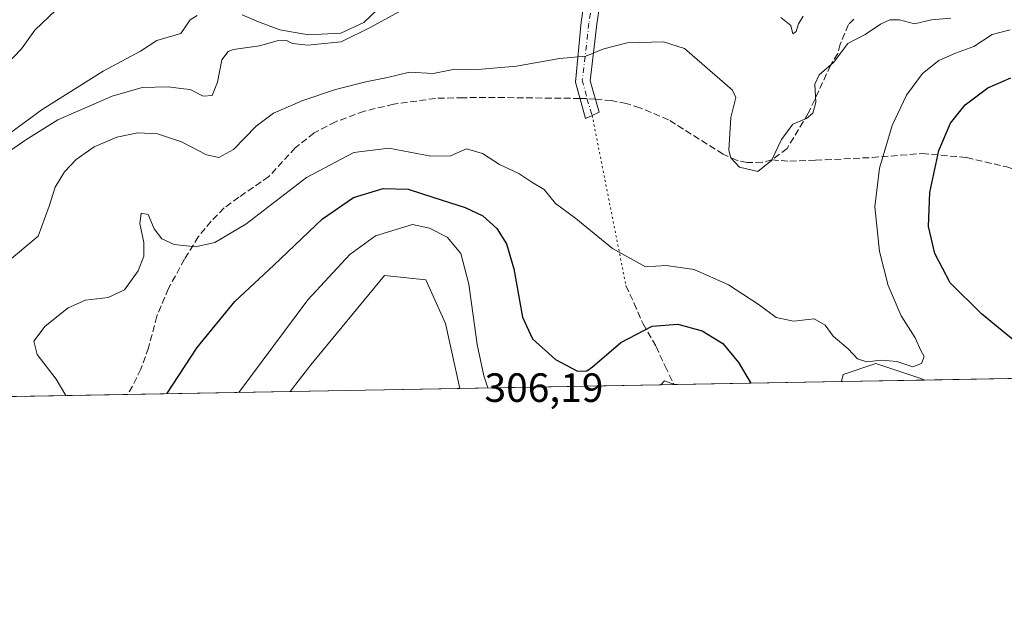
# Model space of a CAD drawing. Units: metres. Extents: x 625870 to 629361, y 4653218 to 4655593.
# Drawn here: x 628706 to 628948, y 4653218 to 4653360 of the extents above; entities that cross this region are included whole.
import ezdxf

# ---------------------------------------------------------------- set-up
doc = ezdxf.new("R2010")
doc.units = ezdxf.units.M
doc.header["$MEASUREMENT"] = 0
for name, pattern in [('DGN Style 3', [2.307223458686699, 1.648016756204785, -0.6592067024819142]), ('DGN Style 4', [2.6384748266838614, 1.318413404963828, -0.6592067024819142, 0.001648016756204785, -0.6592067024819142]), ('DGN Style 5', [1.1536117293433497, 0.4944050268614355, -0.6592067024819142])]:
    doc.linetypes.add(name, pattern=pattern)
for name, color, linetype, lineweight in [('Camino Cxs', 7, 'Continuous', 0), ('Camino eje', 30, 'DGN Style 4', 13), ('Comarca CxS', 21, 'Continuous', 0), ('Comunidad Autónoma CxS', 142, 'Continuous', 0), ('Corriente natural lineal', 142, 'Continuous', 13), ('Cultivos herbáceos CxS', 92, 'Continuous', 0), ('Curva de nivel maestra', 30, 'Continuous', 30), ('Curva de nivel normal', 30, 'Continuous', 0), ('Espacio natural protegido CxS', 121, 'Continuous', 0), ('Matorral CxS', 135, 'Continuous', 0), ('Municipio CxS', 4, 'Continuous', 0), ('Provincia CxS', 1, 'Continuous', 0), ('Rótulo de punto de cota en terreno', 7, 'Continuous', 0), ('Senda', 7, 'DGN Style 3', 0), ('Senda no paivmentada conexión', 7, 'DGN Style 3', 0), ('Senda virtual', 7, 'DGN Style 5', 0)]:
    doc.layers.add(name, color=color, linetype=linetype, lineweight=lineweight)
doc.styles.add('Style-Arial', font='txt')

# ---------------------------------------------------------------- blocks, each defined once
blk = doc.blocks.new('*U14')
at = {"layer": 'Matorral CxS', "color": 135, "linetype": 'Continuous', "lineweight": 0}
blk.add_polyline3d([(628975.1590999998, 4653272.613100001, 302.3822999999975), (628928.2933999998, 4653271.770400001, 295.631899999993), (628927.6518999999, 4653272.0909, 295.6054000000004), (628916.3766999999, 4653275.817299999, 294.9492000000027), (628908.3989000004, 4653273.161699999, 295.7927999999956), (628907.949, 4653271.4046, 295.9336999999941), (628866.9578, 4653270.667500001, 304.0427999999956), (628864.5438999999, 4653271.5573, 303.770199999999), (628863.6363000004, 4653270.607799999, 303.834600000002), (628814.2719000002, 4653269.7202, 306.6272000000026), (628810.7947000006, 4653285.620300001, 307.5032999999967), (628805.9819, 4653296.321699999, 308.1347999999998), (628795.8198999995, 4653297.3917, 307.6937999999937), (628777.7319, 4653275.511700001, 307.6202999999951), (628772.6951000001, 4653268.9726, 307.4131000000052), (628102.5272000004, 4653256.922599999, 279.293399999995)], dxfattribs=at)
blk = doc.blocks.new('*U15')
at = {"layer": 'Cultivos herbáceos CxS', "color": 92, "linetype": 'Continuous', "lineweight": 0}
for points in [[(628814.2719000002, 4653269.7202, 306.6272000000026), (628772.6951000001, 4653268.9726, 307.4131000000052), (628777.7319, 4653275.511700001, 307.6202999999951), (628795.8198999995, 4653297.3917, 307.6937999999937), (628805.9819, 4653296.321699999, 308.1347999999998), (628810.7947000006, 4653285.620300001, 307.5032999999967)], [(628928.2933999998, 4653271.770400001, 295.631899999993), (628907.949, 4653271.4046, 295.9336999999941), (628908.3989000004, 4653273.161699999, 295.7927999999956), (628916.3766999999, 4653275.817299999, 294.9492000000027), (628927.6518999999, 4653272.0909, 295.6054000000004)]]:
    blk.add_polyline3d(points, close=True, dxfattribs=at)
blk.add_3dface([(628866.9578, 4653270.667500001, 304.0427999999956), (628863.6363000004, 4653270.607799999, 303.834600000002), (628864.5438999999, 4653271.5573, 303.770199999999)], dxfattribs=at)

msp = doc.modelspace()

# ---------------------------------------------------------------- linework, layer by layer
at = {"layer": 'Camino Cxs', "color": 7, "linetype": 'Continuous', "lineweight": 0}
for points in [[(628848.6501000002, 4653363.9301, 288.6206999999995), (628847.9001000002, 4653359.050100001, 289.0022999999928), (628846.2801000001, 4653345.130100001, 290.9579999999987), (628848.4917000001, 4653337.4257, 292.0310999999929), (628846.7720999997, 4653336.6733, 292.0669000000053), (628845.1048999998, 4653335.9439, 292.1212999999989), (628842.6706999998, 4653344.833900001, 290.8965000000026), (628844.0701000001, 4653359.5701, 288.9826999999932), (628844.8101000005, 4653364.4801, 288.4986000000063)], [(628846.7720999997, 4653336.6733, 292.0669000000053), (628845.1048999998, 4653335.9439, 292.1212999999989), (628842.6706999998, 4653344.833900001, 290.8965000000026), (628844.0701000001, 4653359.5701, 288.9826999999932), (628844.8101000005, 4653364.4801, 288.4986000000063)], [(628848.6501000002, 4653363.9301, 288.6206999999995), (628847.9001000002, 4653359.050100001, 289.0022999999928), (628846.2801000001, 4653345.130100001, 290.9579999999987), (628848.4917000001, 4653337.4257, 292.0310999999929), (628846.7720999997, 4653336.6733, 292.0669000000053)]]:
    msp.add_polyline3d(points, dxfattribs=at)
at = {"layer": 'Camino eje', "color": 30, "linetype": 'DGN Style 4', "lineweight": 13, "extrusion": (-0.04042086914055637, 0.1308321226106793, 0.9905801880873181), "elevation": 583676.6967901766, "flags": 128}
msp.add_lwpolyline([(-1974421.857189516, -4220190.408749407), (-1974421.857189516, -4220186.060665903)], dxfattribs=at)
at = {"layer": 'Camino eje', "color": 30, "linetype": 'DGN Style 4', "lineweight": 13}
msp.add_polyline3d([(628846.3551000003, 4653361.765100001, 288.7522000000026), (628845.9851000002, 4653359.3101, 288.980899999995), (628844.3601000002, 4653345.350099999, 290.8849999999948), (628845.5006999997, 4653340.7885, 291.4714999999997)], dxfattribs=at)
at = {"layer": 'Comarca CxS', "color": 21, "linetype": 'Continuous', "lineweight": 0, "flags": 128}
msp.add_lwpolyline([(626101.4374000003, 4653220.9418), (625911.1300009273, 4653217.51998349), (625899.0814, 4653895.1122), (625870.0000009277, 4655530.589983463), (629318.670000952, 4655592.639983464), (629360.9600009517, 4653279.549983488)], close=True, dxfattribs=at)
at = {"layer": 'Comunidad Autónoma CxS', "color": 142, "linetype": 'Continuous', "lineweight": 0, "flags": 128}
msp.add_lwpolyline([(626101.4374000003, 4653220.9418), (625911.1300009273, 4653217.51998349), (625899.0814, 4653895.1122), (625870.0000009277, 4655530.589983463), (629318.670000952, 4655592.639983464), (629360.9600009517, 4653279.549983488)], close=True, dxfattribs=at)
at = {"layer": 'Corriente natural lineal', "color": 142, "linetype": 'Continuous', "lineweight": 13}
msp.add_polyline3d([(628715.2801000001, 4653362.5701, 276.0228000000061), (628709.9901000002, 4653357.540100001, 275.8432999999932), (628706.7100999998, 4653353.030099999, 275.6892999999982), (628702.7301000003, 4653348.860099999, 275.5764000000054)], dxfattribs=at)
at = {"layer": 'Cultivos herbáceos CxS', "color": 92, "linetype": 'Continuous', "lineweight": 0, "extrusion": (-0.06254077714494563, -0.001124186570794672, 0.9980417763794561), "elevation": -44257.52522979712, "flags": 128}
msp.add_lwpolyline([(-4641216.871076812, 711019.5464410735), (-4641216.871076813, 711016.2739051846)], dxfattribs=at)
at = {"layer": 'Cultivos herbáceos CxS', "color": 92, "linetype": 'Continuous', "lineweight": 0, "extrusion": (-0.06435058301054122, 0.1286375593697914, 0.9896016273155511), "elevation": 558418.3076655671, "flags": 128}
msp.add_lwpolyline([(-2644249.046108499, -3839859.063096209), (-2644247.285575846, -3839860.958318249), (-2644246.049210933, -3839860.510584209)], dxfattribs=at)
at = {"layer": 'Cultivos herbáceos CxS', "color": 92, "linetype": 'Continuous', "lineweight": 0, "extrusion": (-0.06235844006140188, -0.001113544423987713, 0.9980531974659088), "elevation": -44093.33521096117, "flags": 128}
msp.add_lwpolyline([(-4641300.946321731, 710480.7889968164), (-4641300.94632173, 710480.7328786375)], dxfattribs=at)
at = {"layer": 'Cultivos herbáceos CxS', "color": 92, "linetype": 'Continuous', "lineweight": 0, "extrusion": (0.0148329630463427, 0.0002667009704721449, 0.999889949983426), "elevation": 10865.5015975424, "flags": 128}
msp.add_lwpolyline([(628854.7170988716, 4653269.03805232), (628834.3703589893, 4653268.672252306)], dxfattribs=at)
at = {"layer": 'Cultivos herbáceos CxS', "color": 92, "linetype": 'Continuous', "lineweight": 0, "extrusion": (0.01889293061343953, 0.0003397180374242062, 0.9998214549430767), "elevation": 13767.51651603886, "flags": 128}
msp.add_lwpolyline([(4641212.621125685, -712237.6235235156), (4641212.621125685, -712196.0326768368)], dxfattribs=at)
at = {"layer": 'Cultivos herbáceos CxS', "color": 92, "linetype": 'Continuous', "lineweight": 0}
for points in [[(628814.2718000002, 4653269.7203, 306.6272000000026), (628810.7947000006, 4653285.620300001, 307.5032999999967), (628805.9819, 4653296.321699999, 308.1347999999998), (628795.8198999995, 4653297.3917, 307.6937999999937), (628777.7319, 4653275.511700001, 307.6202999999951), (628772.6952000001, 4653268.9727, 307.4131000000052)], [(628928.2932000002, 4653271.770500001, 295.6318000000028), (628927.6518999999, 4653272.0909, 295.6054000000004), (628916.3766999999, 4653275.817299999, 294.9492000000027), (628908.3989000004, 4653273.161699999, 295.7927999999956), (628907.949, 4653271.4047, 295.9336999999941)]]:
    msp.add_polyline3d(points, dxfattribs=at)
at = {"layer": 'Curva de nivel maestra', "color": 30, "linetype": 'Continuous', "lineweight": 30, "elevation": 300, "flags": 128}
for points in [[(628955.9400000004, 4653276.840100001), (628942.2999999998, 4653287.9801), (628934.6200000001, 4653295.640100001), (628930.8899999997, 4653302.800100001), (628929.2999999998, 4653309.4101), (628929.5899999999, 4653317.7501), (628931.8399999999, 4653328.090100001), (628934.7300000006, 4653334.7601), (628938.3200000003, 4653339.220100001), (628943.8399999999, 4653343.4001), (628949.5099999999, 4653345.860099999)], [(628742.4458999997, 4653268.429), (628749.8600000005, 4653279.7501), (628759.1100000005, 4653291.0601), (628768.6799999997, 4653299.9801), (628780.6200000001, 4653311.3201), (628788.1900000004, 4653316.5101), (628795.4600000001, 4653318.7401), (628801.6200000001, 4653318.5701), (628807.9199999999, 4653316.5101), (628815.6100000005, 4653314.0601), (628819.9199999999, 4653312.0101), (628823.3600000005, 4653308.960100001), (628825.7800000003, 4653305.140100001), (628827.5700000003, 4653299.0601), (628829.6699999999, 4653287.170100001), (628832.1200000001, 4653281.860099999), (628837.7400000002, 4653276.8201), (628843.1600000003, 4653273.970100001), (628845.4299999997, 4653274.040100001), (628846.8300000001, 4653275.0001), (628853.8300000001, 4653280.940099999), (628861.5, 4653284.970100001), (628867.8300000001, 4653285.470100001), (628873.75, 4653283.860099999), (628878.8300000001, 4653280.720100001), (628882.6600000003, 4653276.040100001), (628885.6884000005, 4653271.0045)], [(628885.6884000005, 4653271.0045), (628885.6885000002, 4653271.0043)]]:
    msp.add_lwpolyline(points, dxfattribs=at)
at = {"layer": 'Curva de nivel normal', "color": 30, "linetype": 'Continuous', "lineweight": 0, "flags": 128}
for points, elevation in [([(628702.2400000002, 4653326.870100001), (628707.8099999997, 4653330.640100001), (628715.6799999997, 4653335.5801), (628728.9699999997, 4653341.360099999), (628736.3600000005, 4653343.5001), (628742.8200000003, 4653343.6601), (628745.8200000003, 4653343.2401), (628748.1299999999, 4653342.9801), (628751.3499999996, 4653341.390100001), (628753.4900000002, 4653341.5801), (628754.8399999999, 4653344.8301), (628755.9299999997, 4653350.290100001), (628757.4199999999, 4653352.350099999), (628758.7999999998, 4653352.860099999), (628765.1500000004, 4653353.690099999), (628769.5099999999, 4653354.920100001), (628771.7699999996, 4653355.0601), (628773.2599999999, 4653354.300100001), (628777.0099999999, 4653353.880100001), (628785.1500000004, 4653354.7401), (628792.4900000002, 4653358.300100001), (628801.1600000003, 4653363.040100001)], 285), ([(628760.9199999999, 4653361.300100001), (628764.9100000003, 4653359.640100001), (628770.0999999996, 4653357.620100001), (628777.1900000004, 4653356.4101), (628785.1399999997, 4653356.840100001), (628790.7199999997, 4653359.4801), (628795.6299999999, 4653364.130100001)], 280), ([(628702.2599999999, 4653299.870100001), (628710.8700000001, 4653307.0801), (628713.5, 4653314.420100001), (628715.04, 4653319.090100001), (628717.3200000003, 4653322.870100001), (628720.1500000004, 4653325.880100001), (628724.5800000001, 4653328.950099999), (628730.1500000004, 4653331.3301), (628735.2800000003, 4653332.4301), (628740.0800000001, 4653332.110099999), (628746.0099999999, 4653330.1501), (628752.1200000001, 4653326.960100001), (628755.1399999997, 4653326.370100001), (628758.7300000006, 4653328.280099999), (628764.3399999999, 4653334.050100001), (628768.54, 4653337.1801), (628775.7800000003, 4653340.360099999), (628783.8200000003, 4653343.020099999), (628791.25, 4653344.9101), (628796.5300000003, 4653345.940099999), (628801.9199999999, 4653347.2401), (628807.7300000006, 4653346.920100001), (628813.0999999996, 4653347.9801), (628818.7300000006, 4653347.920100001), (628828.1699999999, 4653348.7401), (628838.79, 4653350.600099999), (628845.2000000002, 4653351.1601), (628849.6200000001, 4653353.020099999), (628855.3600000005, 4653354.4801), (628864.2999999998, 4653354.710100001), (628869.4600000001, 4653353.090100001), (628881.1900000004, 4653342.890100001), (628882.0199999996, 4653341.0801), (628880.7999999998, 4653336.170100001), (628880.3300000001, 4653328.120100001), (628880.8300000001, 4653326.2401), (628882.9000000004, 4653324.0101), (628887.4600000001, 4653322.920100001), (628890.79, 4653325.600099999), (628893.2699999996, 4653330.7601), (628896.0300000003, 4653334.550100001), (628899.3600000005, 4653335.940099999), (628900.9600000001, 4653337.2301), (628901.6399999997, 4653339.800100001), (628901.4500000002, 4653344.3201), (628902.4800000006, 4653346.620100001), (628906.0300000003, 4653349.640100001), (628909.5499999998, 4653354.270099999), (628913.75, 4653356.540100001), (628917.5099999999, 4653359.040100001), (628919.8399999999, 4653360.140100001), (628922.1699999999, 4653360.0701), (628925.8399999999, 4653359.140100001), (628930, 4653360.120100001), (628934.7999999998, 4653360.4801)], 290), ([(628703.8099999997, 4653332.2301), (628711.8099999997, 4653338.140100001), (628726.7599999999, 4653347.5001), (628735.9800000006, 4653352.450099999), (628739.9900000002, 4653355.0101), (628745.8200000003, 4653356.770099999), (628748.1100000005, 4653360.120100001), (628749.8799999999, 4653361.200099999)], 280), ([(628893.0300000003, 4653360.6601), (628895.5099999999, 4653358.7401), (628895.9800000006, 4653356.700099999), (628896.7999999998, 4653357.2401), (628897.4000000004, 4653359.090100001), (628898.54, 4653361.0101)], 285), ([(628717.6401000004, 4653267.982799999), (628715.2699999996, 4653271.9901), (628710.5800000001, 4653278.040100001), (628709.7999999998, 4653281.300100001), (628712.5899999999, 4653284.9801), (628718.2199999997, 4653289.4901), (628722.4600000001, 4653291.350099999), (628728.0099999999, 4653292.0001), (628731.9900000002, 4653293.880100001), (628735.3399999999, 4653298.590100001), (628736.7400000002, 4653302.130100001), (628736.7699999996, 4653305.530099999), (628735.7800000003, 4653310.1601), (628736.1100000005, 4653312.710100001), (628737.7999999998, 4653312.4001), (628739.2800000003, 4653308.870100001), (628741.1600000003, 4653306.420100001), (628744.2400000002, 4653305.0001), (628749.4600000001, 4653304.440099999), (628754.1500000004, 4653305.470100001), (628761.8099999997, 4653309.9901), (628776.6600000003, 4653321.4301), (628788.29, 4653327.610099999), (628796.8600000005, 4653328.610099999), (628807.1699999999, 4653326.670100001), (628812.0300000003, 4653326.770099999), (628815.9400000004, 4653328.4801), (628819.8600000005, 4653327.3101), (628824.0599999997, 4653324.590100001), (628828.7599999999, 4653322.4001), (628831.9500000002, 4653320.3201), (628834.9800000006, 4653318.520099999), (628837.7800000003, 4653315.050100001), (628842.79, 4653311.350099999), (628851.7599999999, 4653304.0001), (628859.8300000001, 4653299.550100001), (628864.9699999997, 4653299.880100001), (628871.8399999999, 4653298.880100001), (628880.2100000001, 4653295.120100001), (628887.7199999997, 4653290.2401), (628891.9600000001, 4653287.0801), (628896.1699999999, 4653286.2301), (628901.2100000001, 4653286.790100001), (628903.9100000003, 4653285.210100001), (628905.9299999997, 4653282.5001), (628909.5899999999, 4653279.420100001), (628911.8799999999, 4653276.9901), (628914.1699999999, 4653276.280099999), (628917.7699999996, 4653276.6601), (628921.5499999998, 4653276.3201), (628925.4400000004, 4653275.050100001), (628927.6200000001, 4653275.8301), (628928.2199999997, 4653277.5601), (628927.4000000004, 4653278.9801), (628926.0099999999, 4653282.140100001), (628922.5899999999, 4653287.530099999), (628919.3700000001, 4653294.9801), (628917.2999999998, 4653303.3301), (628916.1500000004, 4653314.210100001), (628917.29, 4653323.7301), (628920.3700000001, 4653334.200099999), (628923.9299999997, 4653341.590100001), (628927.8399999999, 4653346.940099999), (628931.8399999999, 4653350.100099999), (628935.9500000002, 4653351.9101), (628940.4299999997, 4653353.5801), (628944.9000000004, 4653356.540100001), (628949.3300000001, 4653357.620100001)], 295), ([(628821.1792000001, 4653269.844599999), (628820.2100000001, 4653272.790100001), (628818.5800000001, 4653280.5001), (628816.5499999998, 4653295.3101), (628814.5199999996, 4653302.8201), (628811.2199999997, 4653306.8201), (628806.8600000005, 4653309.0101), (628802.6799999997, 4653309.940099999), (628793.6100000005, 4653307.120100001), (628787.2699999996, 4653302.5701), (628777.04, 4653291.470100001), (628760.0730999997, 4653268.745800001)], 305)]:
    msp.add_lwpolyline(points, dxfattribs=dict(at, elevation=elevation))
at = {"layer": 'Espacio natural protegido CxS', "color": 121, "linetype": 'Continuous', "lineweight": 0, "flags": 128}
msp.add_lwpolyline([(625870.0000009277, 4655530.589983463), (629318.670000952, 4655592.639983464), (629360.9600009517, 4653279.549983488), (626101.4374000003, 4653220.9418)], dxfattribs=at)
at = {"layer": 'Matorral CxS', "color": 135, "linetype": 'Continuous', "lineweight": 0, "extrusion": (-0.1425202170171592, -0.002562375783353797, 0.9897885743792594), "elevation": -101265.8146845943, "flags": 128}
msp.add_lwpolyline([(-4641214.18187971, 705288.5975192615), (-4641214.18187971, 705241.2406643046)], dxfattribs=at)
at = {"layer": 'Matorral CxS', "color": 135, "linetype": 'Continuous', "lineweight": 0, "extrusion": (0.05646260153828282, 0.001015229701624717, 0.99840419867716), "elevation": 40534.76518375549, "flags": 128}
msp.add_lwpolyline([(4641213.088348098, -711262.9021840816), (4641213.088348098, -711213.4508905108)], dxfattribs=at)
at = {"layer": 'Matorral CxS', "color": 135, "linetype": 'Continuous', "lineweight": 0, "extrusion": (-0.06435058301054122, 0.1286375593697914, 0.9896016273155511), "elevation": 558418.3076655671, "flags": 128}
msp.add_lwpolyline([(-2644249.046108499, -3839859.063096209), (-2644247.285575846, -3839860.958318249), (-2644246.049210933, -3839860.510584209)], dxfattribs=at)
at = {"layer": 'Matorral CxS', "color": 135, "linetype": 'Continuous', "lineweight": 0, "extrusion": (0.1940010873220287, 0.003488518271439187, 0.9809951112814684), "elevation": 138532.1578400424, "flags": 128}
msp.add_lwpolyline([(4641212.103230058, -698869.8839623051), (4641212.103230058, -698828.0919836892)], dxfattribs=at)
at = {"layer": 'Matorral CxS', "color": 135, "linetype": 'Continuous', "lineweight": 0, "extrusion": (-0.1424450861409092, -0.002561171267518784, 0.9897993927236204), "elevation": -101183.0531971647, "flags": 128}
msp.add_lwpolyline([(-4641213.450369682, 705060.4027163481), (-4641213.450369682, 704986.607253963)], dxfattribs=at)
at = {"layer": 'Matorral CxS', "color": 135, "linetype": 'Continuous', "lineweight": 0, "extrusion": (-0.2365136271806676, -0.004252716325604426, 0.9716188648650756), "elevation": -168203.6553502029, "flags": 128}
msp.add_lwpolyline([(-4641212.88738604, 692183.3516175918), (-4641212.887386041, 692142.281553338)], dxfattribs=at)
at = {"layer": 'Matorral CxS', "color": 135, "linetype": 'Continuous', "lineweight": 0}
for points in [[(628814.2718000002, 4653269.7203, 306.6272000000026), (628810.7947000006, 4653285.620300001, 307.5032999999967), (628805.9819, 4653296.321699999, 308.1347999999998), (628795.8198999995, 4653297.3917, 307.6937999999937), (628777.7319, 4653275.511700001, 307.6202999999951), (628772.6952000001, 4653268.9727, 307.4131000000052)], [(628928.2932000002, 4653271.770500001, 295.6318000000028), (628927.6518999999, 4653272.0909, 295.6054000000004), (628916.3766999999, 4653275.817299999, 294.9492000000027), (628908.3989000004, 4653273.161699999, 295.7927999999956), (628907.949, 4653271.4047, 295.9336999999941)]]:
    msp.add_polyline3d(points, dxfattribs=at)
at = {"layer": 'Municipio CxS', "color": 4, "linetype": 'Continuous', "lineweight": 0, "flags": 128}
msp.add_lwpolyline([(626101.4374000003, 4653220.9418), (625911.1300009273, 4653217.51998349), (625899.0814, 4653895.1122), (625870.0000009277, 4655530.589983463), (629318.670000952, 4655592.639983464), (629360.9600009517, 4653279.549983488)], close=True, dxfattribs=at)
at = {"layer": 'Provincia CxS', "color": 1, "linetype": 'Continuous', "lineweight": 0, "flags": 128}
msp.add_lwpolyline([(626101.4374000003, 4653220.9418), (625911.1300009273, 4653217.51998349), (625899.0814, 4653895.1122), (625870.0000009277, 4655530.589983463), (629318.670000952, 4655592.639983464), (629360.9600009517, 4653279.549983488)], close=True, dxfattribs=at)
at = {"layer": 'Senda', "color": 7, "linetype": 'DGN Style 3', "lineweight": 0}
for points in [[(628911.0201000003, 4653360.2501, 287.2548999999999), (628909.6901000004, 4653358.9301, 288.1306000000041), (628907.6401000004, 4653354.130100001, 289.6711000000068), (628907.0401, 4653351.8301, 289.8920000000071), (628905.2901, 4653348.9301, 289.9306999999972), (628899.7901, 4653337.1801, 290.0097999999998), (628894.6001000004, 4653328.530099999, 290.4162999999971), (628890.8701, 4653325.770099999, 290.2091999999975), (628888.4801000003, 4653325.170100001, 290.0639999999985), (628884.8201000001, 4653325.090100001, 290.1425000000018), (628882.2200999996, 4653325.6601, 290.2287999999971), (628878.9200999998, 4653327.1801, 290.6898999999976), (628865.5201000003, 4653335.590100001, 291.6217999999935), (628858.4600999998, 4653338.540100001, 291.8248000000021), (628855.1501000002, 4653339.5701, 291.7746999999945), (628851.5401, 4653340.290100001, 291.6894000000029), (628847.5755000003, 4653340.6173, 291.5712000000058)], [(628843.7679000003, 4653340.827299999, 291.4015000000072), (628823.0100999996, 4653341.0701, 291.7116999999998), (628815.1700999998, 4653341.0101, 291.8597000000009), (628808.3300999999, 4653340.840100001, 291.8696999999956), (628798.0500999996, 4653339.4001, 292.0108999999939), (628790.8201000001, 4653337.690099999, 292.1272999999928), (628783.7801000001, 4653335.100099999, 292.3616000000038), (628778.5800999999, 4653332.390100001, 292.6270999999979), (628773.9301000005, 4653328.7301, 292.8717999999935), (628767.4401000004, 4653321.6501, 293.3058000000019), (628760.0601000005, 4653316.5801, 293.3016999999964), (628756.4700999996, 4653313.9801, 293.4663), (628753.3101000005, 4653310.710100001, 293.9244000000036), (628750.1101000002, 4653306.9001, 294.6573000000063), (628746.7500999998, 4653301.380100001, 295.6496999999945), (628742.7901, 4653294.220100001, 296.4689999999973), (628739.9501, 4653287.420100001, 297.0685999999987), (628737.9101, 4653279.710100001, 297.8070000000007), (628736.0601000005, 4653274.440099999, 298.1808000000019), (628734.0201000003, 4653270.3101, 298.1975999999996), (628732.8000999996, 4653268.2601, 298.0718999999954), (628732.7971999999, 4653268.255200001, 298.0715000000055)], [(628890.8701, 4653325.770099999, 290.2091999999975), (628895.2789000003, 4653325.448899999, 290.723800000007), (628901.5985000003, 4653325.674900001, 291.4272999999957), (628915.4892999995, 4653326.336300001, 294.4676999999938), (628927.7263000002, 4653327.328500001, 298.7988000000041), (628938.6403000001, 4653326.336300001, 302.9924000000028), (628948.5620999997, 4653324.0211, 305.0080000000016), (628970.3903000001, 4653316.745100001, 304.6321000000025), (628984.9424999999, 4653314.099300001, 304.3282000000036), (629000.4867000004, 4653308.1461, 305.4248999999982), (629014.7081000004, 4653298.885700001, 305.9514999999956), (629026.9451000001, 4653291.940300001, 307.2443999999959), (629035.2134999996, 4653289.955900001, 307.7624000000069), (629063.3255000003, 4653289.955900001, 315.7241999999969), (629078.8696999997, 4653286.3179, 316.335500000001), (629088.4609000003, 4653286.3179, 314.8996999999945), (629095.4062999999, 4653281.357100001, 311.3119000000006), (629104.8267000001, 4653274.944599999, 309.6814000000013)], [(628855.0701000001, 4653294.940099999, 296.3580999999977), (628857.0900999998, 4653290.5801, 297.7991000000038), (628859.2600999996, 4653285.550100001, 299.8077000000048), (628862.4700999996, 4653280.0101, 302.0328000000009), (628864.6501000002, 4653275.1501, 303.482999999993), (628866.9001000002, 4653270.670100001, 304.179099999994), (628866.9018999999, 4653270.6665, 304.179099999994)]]:
    msp.add_polyline3d(points, dxfattribs=at)
at = {"layer": 'Senda no paivmentada conexión', "color": 7, "linetype": 'DGN Style 3', "lineweight": 0, "extrusion": (-0.03721924367983279, 0.1262289118398168, 0.9913026731103055), "elevation": 564269.9267017556, "flags": 128}
msp.add_lwpolyline([(-1919219.453925359, -4248202.490034388), (-1919217.512249903, -4248203.247623324), (-1919215.86116687, -4248203.779531303)], dxfattribs=at)
at = {"layer": 'Senda virtual', "color": 7, "linetype": 'DGN Style 5', "lineweight": 0, "extrusion": (-0.01956826073334459, 0.09841481547531979, 0.9949530678714603), "elevation": 445942.4253077618, "flags": 128}
msp.add_lwpolyline([(-1524251.937503423, -4418911.848802831), (-1524251.937503423, -4418869.082797831)], dxfattribs=at)

# ---------------------------------------------------------------- block references
at = {"layer": 'Cultivos herbáceos CxS', "color": 92, "linetype": 'Continuous', "lineweight": 0}
msp.add_blockref('*U15', (0, 0), dxfattribs=at)
at = {"layer": 'Matorral CxS', "color": 135, "linetype": 'Continuous', "lineweight": 0}
msp.add_blockref('*U14', (0, 0), dxfattribs=at)

# ---------------------------------------------------------------- texts
at = {"layer": 'Rótulo de punto de cota en terreno', "color": 7, "linetype": 'Continuous', "lineweight": 0, "style": 'Style-Arial'}
msp.add_text('306,19', height=7.000000000000002, dxfattribs=at).set_placement((628820.3678000001, 4653266.4178))

doc.saveas('drawing.dxf')
